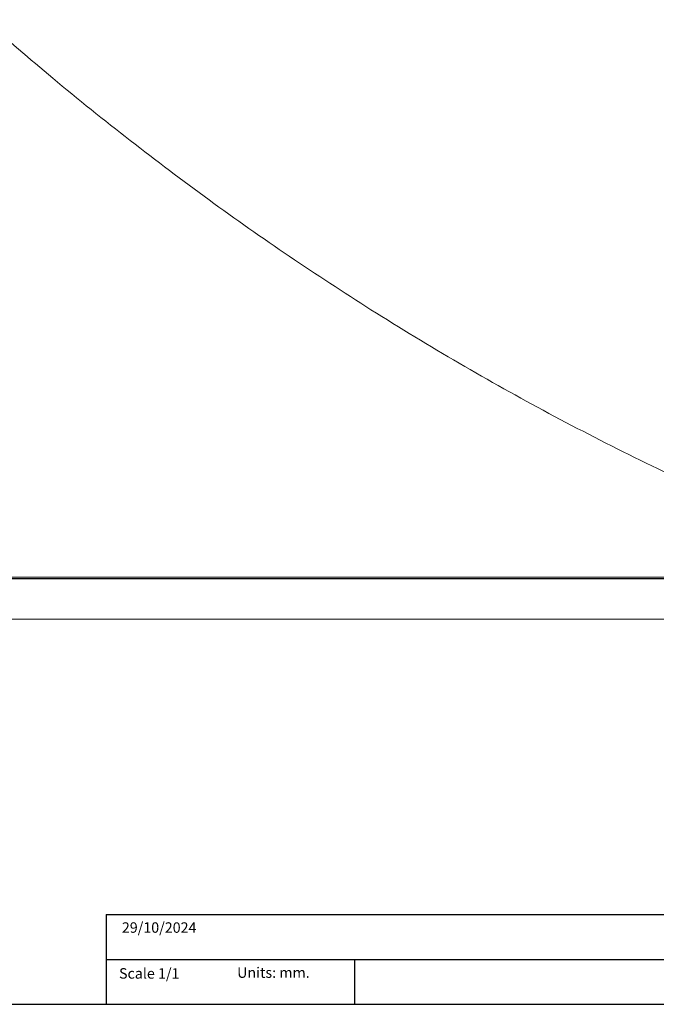
# Model space of a CAD drawing. Units: millimetres. Extents: x 0 to 1169, y 0 to 1768.
# Drawn here: x 743 to 956, y 0 to 329 of the extents above; entities that cross this region are included whole.
import ezdxf

# ---------------------------------------------------------------- set-up
doc = ezdxf.new("R2010")
doc.units = ezdxf.units.MM
doc.layers.add('CAJETIN', color=253, linetype='Continuous')
doc.layers.add('TEXTO', color=251, linetype='Continuous')
doc.styles.get("Standard").update_dxf_attribs({"font": 'arial.ttf'})

msp = doc.modelspace()

# ---------------------------------------------------------------- linework, layer by layer
at = {"color": 7, "linetype": 'Continuous', "lineweight": 18}
for p, q in [((1042.55, 142.27), (151.97, 142.27)), ((597.26, 142.74), (1042.23, 142.74)), ((1047.26, 142.2), (633.4, 142.2)), ((1047.26, 128.7), (633.4, 128.7))]:
    msp.add_line(p, q, dxfattribs=at)
msp.add_open_spline([(1042.24, 142.79), (1032.61, 146.4), (1012.26, 154.05), (981.76, 167.11), (950.66, 181.64), (920.1, 197.32), (890.07, 214.09), (861.14, 231.64), (833.27, 249.88), (806.42, 268.75), (780.05, 288.62), (755.02, 308.68), (739.11, 322.5), (731.57, 329.05)], degree=3, knots=[0, 0, 0, 0, 0.084717, 0.178974, 0.273143, 0.367343, 0.461697, 0.556325, 0.645905, 0.735934, 0.826508, 0.917725, 1, 1, 1, 1], dxfattribs=at)
at = {"layer": 'CAJETIN'}
for p, q in [((772.19, 30), (1166.5, 30)), ((772.19, 30), (772.19, 0)), ((772.19, 15), (1069.19, 15)), ((772.19, 15), (1166.5, 15)), ((855.25, 15), (855.25, 0)), ((0, 0), (1166.5, 0))]:
    msp.add_line(p, q, dxfattribs=at)

# ---------------------------------------------------------------- texts
at = {"layer": 'TEXTO', "char_height": 3.5, "attachment_point": 1}
for s, insert, width in [('{29/10/2024}', (777.44, 27.4), 38.4342), ('Scale 1/1', (776.49, 12.07), 38.4342), ('Units: mm.', (815.97, 12.35), 39.5206)]:
    msp.add_mtext(s, dxfattribs=dict(at, insert=insert, width=width))

doc.saveas('drawing.dxf')
